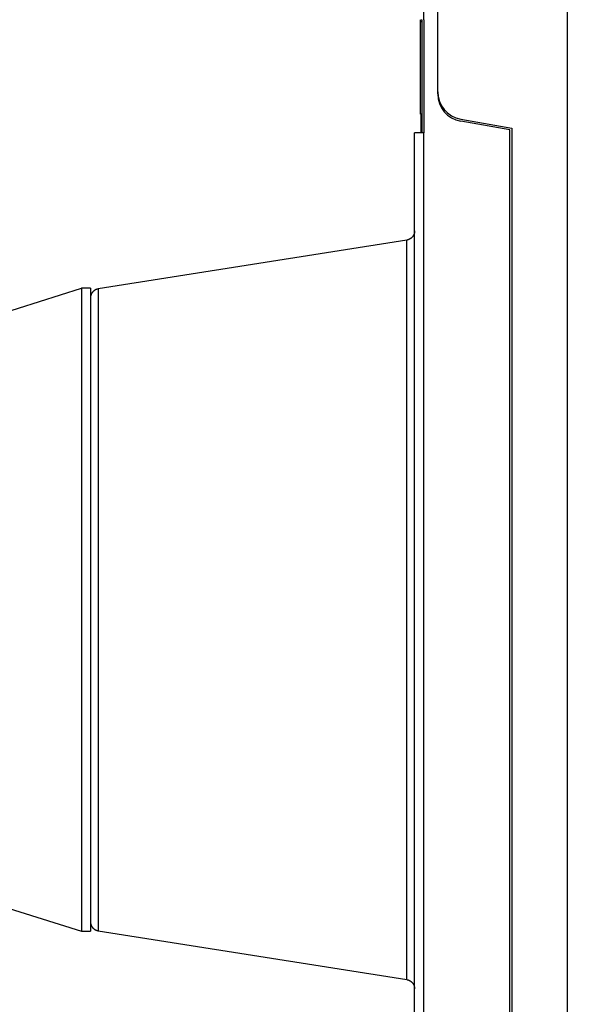
# Model space of a CAD drawing. Extents: x -1 to 1185, y -1 to 827.
# Drawn here: x 253 to 314, y 226 to 332 of the extents above; entities that cross this region are included whole.
import ezdxf

# ---------------------------------------------------------------- set-up
doc = ezdxf.new("R2010")
doc.units = 0
doc.header["$MEASUREMENT"] = 0
for name, color, linetype in [('V0L1', 7, 'CONTINUOUS'), ('V3L204', 7, 'CONTINUOUS'), ('V3L214', 7, 'CONTINUOUS'), ('V3L5', 7, 'CONTINUOUS')]:
    doc.layers.add(name, color=color, linetype=linetype)
doc.styles.get("Standard").update_dxf_attribs({"font": 'monotxt.shx'})
doc.dimstyles.new('DSTYLE1', dxfattribs={"dimtxt": 3, "dimasz": 3, "dimexe": 3, "dimexo": 0, "dimgap": 2, "dimtad": 1, "dimdec": 0, "dimzin": 3, "dimtxsty": 'STANDARD', "dimcen": 0.09, "dimazin": 3, "dimtp": 1, "dimtm": 1, "dimtfac": 1, "dimtdec": 4, "dimtofl": 0, "dimtmove": 0, "dimatfit": 3, "dimtolj": 1, "dimtzin": 0})

# ---------------------------------------------------------------- blocks, each defined once
blk = doc.blocks.new('_AH1')
at = {"layer": 'V0L1', "color": 0, "linetype": 'CONTINUOUS'}
for p, q in [((-1, 0.166667), (0, 0)), ((-1, 0.166667), (-1, -0.166667)), ((0, 0), (-1, -0.166667)), ((0, 0), (-1, 0))]:
    blk.add_line(p, q, dxfattribs=at)
blk = doc.blocks.new('*D0')
at = {"layer": 'V3L5', "color": 1, "linetype": 'CONTINUOUS'}
for p, q in [((350.0464, 456.74877), (138.42122, 456.74877)), ((141.42122, 456.74877), (141.42122, 268.55377)), ((141.42122, 80.358775), (141.42122, 268.55377)), ((350.0464, 80.358775), (138.42122, 80.358775))]:
    blk.add_line(p, q, dxfattribs=at)
at = {"layer": 'V3L5', "color": 1, "xscale": 3, "yscale": 3, "zscale": 3}
for p, rotation in [((141.42122, 456.74877), 90), ((141.42122, 80.358775), 270)]:
    blk.add_blockref('_AH1', p, dxfattribs=dict(at, rotation=rotation))
at = {"layer": 'V3L5', "color": 1, "linetype": 'CONTINUOUS'}
blk.add_text('376', height=3, rotation=90, dxfattribs=at).set_placement((139.42022, 264.05377))

msp = doc.modelspace()

# ---------------------------------------------------------------- linework, layer by layer
at = {"layer": 'V3L204', "color": 40, "linetype": 'CONTINUOUS'}
for p, q in [((312.0464, 173.55877), (312.0464, 363.55878)), ((298.0464, 324.48669), (298.0464, 340.0343)), ((296.1964, 332.06877), (296.19642, 332.25873)), ((296.1964, 332.06877), (296.3464, 332.06877)), ((296.1964, 322.06877), (296.1964, 332.06877)), ((296.23268, 332.25873), (296.3464, 332.24878)), ((296.3464, 332.24878), (296.3464, 320.06877)), ((296.5464, 332.25877), (296.5464, 320.05878)), ((298.0464, 324.25142), (298.0464, 324.48669)), ((296.2464, 322.06877), (296.1964, 322.06877)), ((296.2464, 320.06877), (296.2464, 322.06877)), ((300.52546, 321.53227), (306.0464, 320.55878)), ((305.8464, 320.35877), (300.52546, 321.297)), ((296.5115, 320.05878), (295.5464, 320.05878)), ((295.5464, 217.05878), (295.5464, 320.05878)), ((296.3464, 320.06877), (296.23221, 320.05877)), ((296.24645, 320.06001), (296.2464, 320.06877)), ((296.51147, 320.0588), (296.51147, 217.05879)), ((296.5464, 320.05878), (296.5115, 320.05878)), ((305.8464, 216.75878), (305.8464, 320.35877)), ((306.0464, 320.55878), (306.0464, 216.55877)), ((294.70282, 308.4686), (261.39001, 303.19237)), ((246.0886, 299.03131), (259.59918, 303.26524)), ((259.59917, 303.26526), (259.59917, 233.86526)), ((260.54642, 303.26524), (259.59918, 303.26524)), ((260.5464, 303.26526), (260.5464, 233.86526)), ((246.0886, 238.09922), (259.59918, 233.86524)), ((259.59918, 233.86524), (260.54642, 233.86524)), ((261.39001, 233.92513), (294.70282, 228.6489))]:
    msp.add_line(p, q, dxfattribs=at)
for points in [[(295.54641, 309.45631), (295.54617, 309.43457, -0.005596663), (295.54546, 309.41269, -0.005464919), (295.54424, 309.39065, -0.00543247), (295.54254, 309.36848, -0.005530503), (295.54032, 309.3462, -0.005578138), (295.53759, 309.32382, -0.005612663), (295.53432, 309.30136, -0.005637338), (295.53053, 309.27883, -0.005685342), (295.52619, 309.25626, -0.00571388), (295.5213, 309.23365, -0.005754815), (295.51586, 309.21104, -0.005779997), (295.50986, 309.18844, -0.005818929), (295.50329, 309.16587, -0.005842444), (295.49617, 309.14335, -0.005877746), (295.48847, 309.1209, -0.005898969), (295.48022, 309.09854, -0.005930776), (295.47138, 309.0763, -0.005949696), (295.46199, 309.05419, -0.005977705), (295.45202, 309.03223, -0.005994165), (295.4415, 309.01045, -0.006018211), (295.43042, 308.98886, -0.006032108), (295.41879, 308.96749, -0.00605202), (295.40661, 308.94637, -0.006063257), (295.39389, 308.9255, -0.006078894), (295.38064, 308.90492, -0.006087395), (295.36688, 308.88463, -0.006098653), (295.35259, 308.86466, -0.006104349), (295.33782, 308.84503, -0.006111121), (295.32254, 308.82576, -0.006114007), (295.30681, 308.80686, -0.006116328), (295.2906, 308.78836, -0.006116354), (295.27396, 308.77027, -0.00611409), (295.25688, 308.7526, -0.006111198), (295.2394, 308.73537, -0.006104368), (295.22151, 308.7186, -0.006098662), (295.20326, 308.70229, -0.006087442), (295.18463, 308.68647, -0.006078841), (295.16567, 308.67113, -0.006062977), (295.14638, 308.6563, -0.006051993), (295.1268, 308.64198, -0.006032789), (295.10693, 308.62818, -0.006017867), (295.0868, 308.6149, -0.005991205), (295.06643, 308.60217, -0.005978307), (295.04584, 308.58996, -0.005959378), (295.02505, 308.57831, -0.005927771), (295.00408, 308.56719, -0.005864597), (294.98296, 308.55663, -0.005887445), (294.96169, 308.54661, -0.005957326), (294.94026, 308.53715, -0.005783852), (294.91882, 308.52824, -0.005401475), (294.89743, 308.51991, -0.005876296), (294.87564, 308.51206, -0.006870145), (294.85331, 308.50466, -0.005298279), (294.83231, 308.49804, -0.002043126), (294.8133, 308.49233, -0.007208598), (294.78897, 308.48616, -0.012238038), (294.75163, 308.47817, -0.006106658), (294.70282, 308.4686, -0.003297294)], [(261.39001, 303.19237), (261.36857, 303.18874, 0.00559647), (261.34707, 303.18461, 0.005464777), (261.32549, 303.17997, 0.005432375), (261.30386, 303.17482, 0.005530453), (261.28219, 303.16914, 0.005578137), (261.26052, 303.16294, 0.00561271), (261.23884, 303.1562, 0.005637436), (261.21718, 303.14893, 0.00568549), (261.19556, 303.14111, 0.00571408), (261.174, 303.13275, 0.005755066), (261.15252, 303.12384, 0.0057803), (261.13113, 303.11438, 0.005819284), (261.10986, 303.10436, 0.005842852), (261.08873, 303.09381, 0.005878205), (261.06776, 303.08269, 0.00589948), (261.04697, 303.07104, 0.005931338), (261.02638, 303.05883, 0.005950308), (261.00601, 303.0461, 0.005978365), (260.98588, 303.03282, 0.005994873), (260.96601, 303.01902, 0.006018966), (260.94642, 303.0047, 0.006032908), (260.92714, 302.98987, 0.006052862), (260.90818, 302.97453, 0.006064141), (260.88955, 302.95871, 0.00607982), (260.87129, 302.9424, 0.006088355), (260.85341, 302.92563, 0.006099634), (260.83592, 302.9084, 0.006105379), (260.81884, 302.89074, 0.006112231), (260.8022, 302.87264, 0.006115073), (260.786, 302.85414, 0.006117205), (260.77026, 302.83524, 0.00611718), (260.75499, 302.81598, 0.006114991), (260.74022, 302.79634, 0.006112137), (260.72593, 302.77638, 0.006105307), (260.71217, 302.75609, 0.006099607), (260.69891, 302.7355, 0.006088398), (260.6862, 302.71463, 0.006079804), (260.67402, 302.69351, 0.006063942), (260.66239, 302.67214, 0.006052958), (260.65131, 302.65056, 0.006033751), (260.64079, 302.62877, 0.006018825), (260.63082, 302.60682, 0.005992155), (260.62143, 302.5847, 0.005979249), (260.6126, 302.56246, 0.005960308), (260.60434, 302.54009, 0.005928685), (260.59664, 302.51765, 0.00586549), (260.58952, 302.49513, 0.005888326), (260.58296, 302.47255, 0.005958202), (260.57696, 302.44991, 0.005784684), (260.57152, 302.42734, 0.005402235), (260.56664, 302.40491, 0.005877101), (260.56229, 302.38216, 0.006871057), (260.55848, 302.35895, 0.005298957), (260.55523, 302.33717, 0.002043381), (260.55256, 302.3175, 0.007209481), (260.55028, 302.2925, 0.012239424), (260.54823, 302.25438, 0.006107296), (260.54642, 302.20467, 0.003297624)], [(260.54642, 234.91283), (260.54666, 234.89109, 0.005597511), (260.54737, 234.86921, 0.005465747), (260.54858, 234.84718, 0.005433291), (260.55028, 234.82501, 0.005531335), (260.5525, 234.80273, 0.005578971), (260.55523, 234.78035, 0.005613493), (260.5585, 234.75789, 0.005638163), (260.56229, 234.73536, 0.005686163), (260.56663, 234.71279, 0.005714692), (260.57152, 234.69019, 0.005755618), (260.57696, 234.66758, 0.005780786), (260.58296, 234.64498, 0.005819705), (260.58952, 234.62241, 0.005843203), (260.59664, 234.59989, 0.005878487), (260.60434, 234.57744, 0.005899688), (260.6126, 234.55508, 0.005931473), (260.62143, 234.53284, 0.005950366), (260.63082, 234.51073, 0.005978349), (260.64079, 234.48877, 0.005994778), (260.65131, 234.46699, 0.006018794), (260.66239, 234.44541, 0.006032657), (260.67402, 234.42404, 0.006052535), (260.6862, 234.40291, 0.006063735), (260.69891, 234.38204, 0.006079335), (260.71217, 234.36146, 0.006087796), (260.72593, 234.34117, 0.006099011), (260.74022, 234.32121, 0.006104668), (260.75499, 234.30157, 0.006111405), (260.77026, 234.28231, 0.006114236), (260.786, 234.26341, 0.006116491), (260.8022, 234.24491, 0.006116478), (260.81884, 234.22681, 0.006114193), (260.83592, 234.20915, 0.006111259), (260.85341, 234.19191, 0.006104382), (260.87129, 234.17515, 0.006098629), (260.88955, 234.15883, 0.006087365), (260.90818, 234.14301, 0.006078718), (260.92714, 234.12767, 0.006062811), (260.94642, 234.11285, 0.006051783), (260.96601, 234.09852, 0.006032537), (260.98588, 234.08472, 0.006017573), (261.00601, 234.07144, 0.005990872), (261.02638, 234.05871, 0.005977934), (261.04697, 234.0465, 0.005958968), (261.06777, 234.03485, 0.005927324), (261.08873, 234.02373, 0.00586412), (261.10985, 234.01317, 0.005886929), (261.13113, 234.00315, 0.005956771), (261.15256, 233.99368, 0.00578328), (261.174, 233.98477, 0.005400914), (261.19539, 233.97644, 0.005875657), (261.21718, 233.96859, 0.006869363), (261.23951, 233.96119, 0.005297648), (261.26052, 233.95457, 0.002042877), (261.27952, 233.94886, 0.007207704), (261.30386, 233.94269, 0.012236435), (261.3412, 233.9347, 0.006105825), (261.39001, 233.92513, 0.003296837)], [(294.70282, 228.6489), (294.72426, 228.64526, -0.005597263), (294.74576, 228.64113, -0.005465537), (294.76734, 228.63649, -0.005433116), (294.78897, 228.63135, -0.00553119), (294.81063, 228.62567, -0.005578862), (294.83231, 228.61947, -0.005613419), (294.85399, 228.61273, -0.005638126), (294.87564, 228.60546, -0.005686162), (294.89726, 228.59764, -0.005714729), (294.91882, 228.58929, -0.005755693), (294.9403, 228.58037, -0.005780901), (294.96169, 228.57092, -0.005819859), (294.98295, 228.5609, -0.005843397), (295.00408, 228.55034, -0.00587872), (295.02505, 228.53923, -0.005899961), (295.04584, 228.52758, -0.005931785), (295.06643, 228.51537, -0.005950718), (295.0868, 228.50264, -0.005978739), (295.10693, 228.48936, -0.005995207), (295.1268, 228.47557, -0.006019261), (295.14638, 228.46124, -0.00603316), (295.16567, 228.44641, -0.00605307), (295.18463, 228.43108, -0.006064308), (295.20326, 228.41526, -0.006079951), (295.22151, 228.39895, -0.00608843), (295.2394, 228.38218, -0.006099635), (295.25688, 228.36495, -0.006105374), (295.27396, 228.34728, -0.006112289), (295.2906, 228.32919, -0.00611494), (295.30681, 228.31069, -0.006116633), (295.32254, 228.29179, -0.006116145), (295.33782, 228.27252, -0.006113349), (295.35259, 228.25289, -0.006110347), (295.36688, 228.23293, -0.006103731), (295.38064, 228.21264, -0.006098144), (295.39389, 228.19205, -0.006086964), (295.40661, 228.17118, -0.006078431), (295.41879, 228.15006, -0.006062651), (295.43042, 228.12869, -0.006051748), (295.4415, 228.10711, -0.006032617), (295.45202, 228.08533, -0.006017774), (295.46199, 228.06337, -0.005991188), (295.47138, 228.04126, -0.005978368), (295.48022, 228.01902, -0.005959512), (295.48847, 227.99666, -0.00592798), (295.49617, 227.97421, -0.005864876), (295.50329, 227.9517, -0.005887798), (295.50986, 227.92913, -0.005957755), (295.51586, 227.90648, -0.005784339), (295.5213, 227.88392, -0.005401989), (295.52618, 227.86149, -0.00587692), (295.53053, 227.83875, -0.006870958), (295.53434, 227.81553, -0.005298971), (295.53759, 227.79376, -0.002043406), (295.54026, 227.7741, -0.00720963), (295.54254, 227.7491, -0.012240015), (295.5446, 227.71098, -0.006107739), (295.54641, 227.66128, -0.0032979)]]:
    msp.add_lwpolyline(points, format="xyb", dxfattribs=at)
for centre in [(301.0464, 324.48669), (301.0464, 324.25142)]:
    msp.add_arc(centre, 3, 180, 260, dxfattribs=at)
at = {"layer": 'V3L214', "color": 3, "linetype": 'CONTINUOUS'}
for p, q in [((296.51147, 368.1204), (296.51147, 332.25873)), ((294.70282, 268.5588), (294.70282, 308.4686)), ((261.39001, 303.19237), (261.39001, 268.5588)), ((261.39001, 268.5588), (261.39001, 233.92513)), ((294.70282, 228.6489), (294.70282, 268.5588))]:
    msp.add_line(p, q, dxfattribs=at)

# ---------------------------------------------------------------- dimensions: what is measured, and where the dimension line sits
at = {"layer": 'V3L5', "color": 1, "linetype": 'CONTINUOUS'}
dim = msp.add_linear_dim(base=(141.42122, 80.35877), p1=(350.0464, 456.74877), p2=(350.0464, 80.35877), angle=270, dimstyle='DSTYLE1', override={"dimblk": '_AH1', "dimsah": 0}, dxfattribs=at)
dim.commit()
dim.dimension.update_dxf_attribs({"geometry": '*D0', "text_midpoint": (137.92022, 268.55377), "dimtype": 128})

doc.saveas('drawing.dxf')
